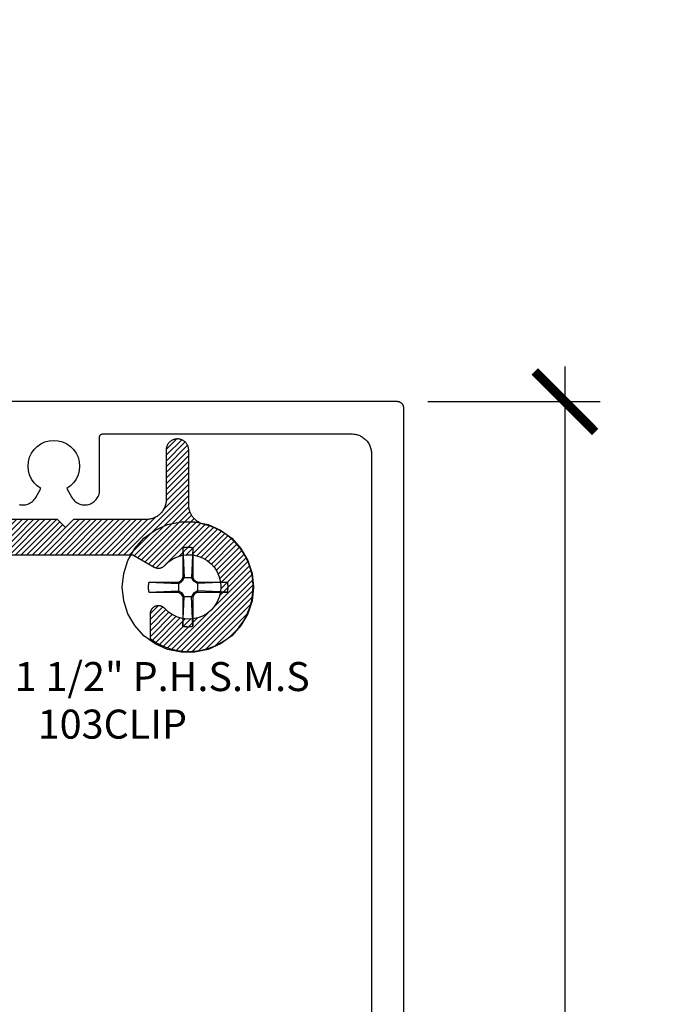
# Model space of a CAD drawing. Units: inches. Extents: x 0 to 108, y 0 to 43.
# Drawn here: x 18 to 20, y 7 to 10 of the extents above; entities that cross this region are included whole.
import ezdxf
from ezdxf import colors
from ezdxf.entities.mleader import LeaderData, LeaderLine
from ezdxf.math import Vec2, Vec3

# ---------------------------------------------------------------- set-up
doc = ezdxf.new("R2010")
doc.units = ezdxf.units.IN
doc.header["$LTSCALE"] = 0.5
doc.header["$MEASUREMENT"] = 0
for name, color, linetype in [('Arcadia-Dim', 4, 'Continuous'), ('Arcadia-Profile', 6, 'Continuous'), ('Arcadia-Shade', 8, 'Continuous'), ('Arcadia-Title', 1, 'Continuous')]:
    doc.layers.add(name, color=color, linetype=linetype)
doc.styles.get("Standard").update_dxf_attribs({"font": 'ARIALN.TTF'})
doc.dimstyles.new('Arcadia-2', dxfattribs={"dimscale": 2, "dimtxt": 0.0938, "dimasz": 0.0938, "dimexe": 0.0546, "dimexo": 0.0469, "dimgap": 0.0469, "dimtad": 0, "dimtih": 1, "dimdec": 4, "dimrnd": 0.0625, "dimzin": 3, "dimdsep": 46, "dimlunit": 4, "dimtxsty": 'Standard', "dimblk": 'ARCHTICK', "dimcen": 0.0469, "dimdle": 0.0546, "dimclrd": 256, "dimclre": 256, "dimclrt": 256, "dimadec": 0, "dimazin": 0, "dimtfac": 0.75, "dimtdec": 4, "dimtix": 1, "dimtmove": 2, "dimatfit": 3, "dimfxl": 1, "dimtolj": 1, "dimtzin": 3, "dimlwd": -3, "dimlwe": -3, "dimarcsym": 0})

# ---------------------------------------------------------------- blocks, each defined once
blk = doc.blocks.new('_ArchTick')
at = {"color": 0, "linetype": 'ByBlock', "lineweight": -3, "const_width": 0.15}
blk.add_lwpolyline([(-0.5, -0.5), (0.5, 0.5)], dxfattribs=at)
blk = doc.blocks.new('*D126')
at = {"layer": 'Arcadia-Dim', "lineweight": -3, "transparency": 16777216}
for p, q in [((19.9169, 8.6009), (19.9169, 6.5002)), ((19.4918, 8.4917), (20.0261, 8.4917)), ((19.9169, 3.8825), (19.9169, 5.9832)), ((19.4907, 3.9917), (20.0261, 3.9917))]:
    blk.add_line(p, q, dxfattribs=at)
at = {"layer": 'Defpoints', "color": 0, "lineweight": -3, "transparency": 16777216}
for p in [(19.398, 8.4917), (19.3969, 3.9917), (19.9169, 3.9917)]:
    blk.add_point(p, dxfattribs=at)
at = {"layer": 'Arcadia-Dim', "lineweight": -3, "transparency": 16777216, "xscale": 0.1876, "yscale": 0.1876, "zscale": 0.1876}
for p, rotation in [((19.9169, 8.4917), 90), ((19.9169, 3.9917), 270)]:
    blk.add_blockref('_ArchTick', p, dxfattribs=dict(at, rotation=rotation))
at = {"layer": 'Arcadia-Dim', "transparency": 16777216, "insert": (19.9169, 6.2417), "char_height": 0.1876, "attachment_point": 5}
blk.add_mtext('\\A1;4{\\H0.75x;\\S1/2;}"', dxfattribs=at)
blk = doc.blocks.new('#12 SCREW')
at = {"layer": 'Arcadia-Profile'}
for points in [[(0.2053, -0.0014, 0), (0.2009, 0.0409, 0), (0.1877, 0.0814, 0), (0.1664, 0.1182, 0), (0.138, 0.1499, 0), (0.1036, 0.1749, 0), (0.0647, 0.1922, 0), (0.0231, 0.201, 0), (-0.0195, 0.201, 0), (-0.0611, 0.1922, 0), (-0.0999, 0.1749, 0), (-0.1344, 0.1499, 0), (-0.1628, 0.1182, 0), (-0.1841, 0.0814, 0), (-0.1973, 0.0409, 0), (-0.2017, -0.0014, 0), (-0.1973, -0.0437, 0), (-0.1841, -0.0841, 0), (-0.1628, -0.121, 0), (-0.1344, -0.1526, 0), (-0.0999, -0.1776, 0), (-0.0611, -0.1949, 0), (-0.0195, -0.2038, 0), (0.0231, -0.2038, 0), (0.0647, -0.1949, 0), (0.1036, -0.1776, 0), (0.138, -0.1526, 0), (0.1664, -0.121, 0), (0.1877, -0.0841, 0), (0.2009, -0.0437, 0), (0.2053, -0.0014, 0)], [(-0.0137, 0.1197, 0), (-0.0127, 0.12, 0)], [(-0.0137, 0.1197, 0), (-0.0137, 0.0281, 0)], [(-0.0137, 0.1197, 0), (-0.0097, 0.0281, 0)], [(-0.0127, 0.12, 0), (-0.0117, 0.1202, 0)], [(-0.0117, 0.1202, 0), (-0.0106, 0.1204, 0)], [(-0.0106, 0.1204, 0), (-0.0096, 0.1206, 0)], [(-0.0096, 0.1206, 0), (-0.0086, 0.1208, 0)], [(-0.0086, 0.1208, 0), (-0.0076, 0.1209, 0)], [(-0.0076, 0.1209, 0), (-0.0065, 0.1211, 0)], [(-0.0065, 0.1211, 0), (-0.0055, 0.1212, 0)], [(-0.0055, 0.1212, 0), (-0.0044, 0.1213, 0)], [(-0.0044, 0.1213, 0), (-0.0034, 0.1214, 0)], [(-0.0034, 0.1214, 0), (-0.0024, 0.1215, 0)], [(-0.0024, 0.1215, 0), (-0.0013, 0.1215, 0)], [(-0.0013, 0.1215, 0), (-0.0003, 0.1216, 0)], [(-0.0003, 0.1216, 0), (0.0008, 0.1216, 0)], [(0.0008, 0.1216, 0), (0.0018, 0.1216, 0)], [(0.0018, 0.1216, 0), (0.0028, 0.1216, 0)], [(0.0028, 0.1216, 0), (0.0039, 0.1216, 0)], [(0.0039, 0.1216, 0), (0.0049, 0.1215, 0)], [(0.0049, 0.1215, 0), (0.006, 0.1215, 0)], [(0.006, 0.1215, 0), (0.007, 0.1214, 0)], [(0.007, 0.1214, 0), (0.0081, 0.1213, 0)], [(0.0081, 0.1213, 0), (0.0091, 0.1212, 0)], [(0.0091, 0.1212, 0), (0.0101, 0.1211, 0)], [(0.0101, 0.1211, 0), (0.0112, 0.1209, 0)], [(0.0112, 0.1209, 0), (0.0122, 0.1208, 0)], [(0.0122, 0.1208, 0), (0.0132, 0.1206, 0)], [(0.0132, 0.1206, 0), (0.0142, 0.1204, 0)], [(0.0173, 0.1197, 0), (0.0133, 0.0281, 0)], [(0.0142, 0.1204, 0), (0.0153, 0.1202, 0)], [(0.0153, 0.1202, 0), (0.0163, 0.12, 0)], [(0.0163, 0.12, 0), (0.0173, 0.1197, 0)], [(0.0173, 0.1197, 0), (0.0173, 0.0281, 0)], [(-0.1231, 0.0012, 0), (-0.123, 0.0018, 0)], [(-0.1231, 0.0007, 0), (-0.1231, 0.0012, 0)], [(-0.1231, 0.0002, 0), (-0.1231, 0.0007, 0)], [(-0.1231, -0.0003, 0), (-0.1231, 0.0002, 0)], [(-0.123, 0.0028, 0), (-0.1229, 0.0033, 0)], [(-0.123, 0.0023, 0), (-0.123, 0.0028, 0)], [(-0.123, 0.0018, 0), (-0.123, 0.0023, 0)], [(-0.1229, 0.0038, 0), (-0.1228, 0.0044, 0)], [(-0.1229, 0.0033, 0), (-0.1229, 0.0038, 0)], [(-0.1228, 0.0049, 0), (-0.1227, 0.0054, 0)], [(-0.1228, 0.0044, 0), (-0.1228, 0.0049, 0)], [(-0.1227, 0.0059, 0), (-0.1226, 0.0064, 0)], [(-0.1227, 0.0054, 0), (-0.1227, 0.0059, 0)], [(-0.1226, 0.0069, 0), (-0.1225, 0.0075, 0)], [(-0.1226, 0.0064, 0), (-0.1226, 0.0069, 0)], [(-0.1225, 0.0075, 0), (-0.1224, 0.008, 0)], [(-0.1224, 0.008, 0), (-0.1223, 0.0085, 0)], [(-0.1223, 0.009, 0), (-0.1222, 0.0095, 0)], [(-0.1223, 0.0085, 0), (-0.1223, 0.009, 0)], [(-0.1222, 0.0095, 0), (-0.1221, 0.01, 0)], [(-0.1221, 0.01, 0), (-0.122, 0.0106, 0)], [(-0.122, 0.0106, 0), (-0.1219, 0.0111, 0)], [(-0.1219, 0.0111, 0), (-0.1218, 0.0116, 0)], [(-0.1218, 0.0116, 0), (-0.1217, 0.0121, 0)], [(-0.1217, 0.0121, 0), (-0.1216, 0.0126, 0)], [(-0.1216, 0.0126, 0), (-0.1214, 0.0131, 0)], [(-0.1214, 0.0131, 0), (-0.1213, 0.0136, 0)], [(-0.1213, 0.0136, 0), (-0.1212, 0.0141, 0)], [(-0.0277, 0.0141, 0), (-0.1212, 0.0141, 0)], [(-0.1212, 0.0141, 0), (-0.0277, 0.0101, 0)], [(-0.0277, 0.0141, 0), (-0.0188, 0.0193, 0)], [(-0.0277, 0.0101, 0), (-0.0163, 0.0167, 0)], [(-0.0277, 0.0141, 0), (-0.0277, -0.0169, 0)], [(-0.0188, 0.0193, 0), (-0.0137, 0.0281, 0)], [(-0.0163, 0.0167, 0), (-0.0188, 0.0193, 0)], [(-0.0163, 0.0167, 0), (-0.0097, 0.0281, 0)], [(0.0173, 0.0281, 0), (-0.0137, 0.0281, 0)], [(0.0133, 0.0281, 0), (0.0199, 0.0167, 0)], [(0.0173, 0.0281, 0), (0.0224, 0.0193, 0)], [(0.0199, 0.0167, 0), (0.0224, 0.0193, 0)], [(0.0313, 0.0101, 0), (0.0199, 0.0167, 0)], [(0.0313, 0.0141, 0), (0.0224, 0.0193, 0)], [(0.1229, 0.0141, 0), (0.0313, 0.0141, 0)], [(0.1229, 0.0141, 0), (0.0313, 0.0101, 0)], [(0.0313, 0.0141, 0), (0.0313, -0.0169, 0)], [(0.1229, 0.0141, 0), (0.1231, 0.0131, 0)], [(0.1231, 0.0131, 0), (0.1234, 0.0121, 0)], [(0.1234, 0.0121, 0), (0.1236, 0.0111, 0)], [(0.1236, 0.0111, 0), (0.1238, 0.01, 0)], [(0.1238, 0.01, 0), (0.124, 0.009, 0)], [(0.124, 0.009, 0), (0.1241, 0.008, 0)], [(0.1241, 0.008, 0), (0.1243, 0.0069, 0)], [(0.1243, 0.0069, 0), (0.1244, 0.0059, 0)], [(0.1244, 0.0059, 0), (0.1245, 0.0049, 0)], [(0.1245, 0.0049, 0), (0.1246, 0.0038, 0)], [(0.1246, 0.0038, 0), (0.1247, 0.0028, 0)], [(0.1247, 0.0028, 0), (0.1247, 0.0018, 0)], [(0.1247, 0.0018, 0), (0.1248, 0.0007, 0)], [(0.1248, 0.0007, 0), (0.1248, -0.0003, 0)], [(-0.1231, -0.0009, 0), (-0.1231, -0.0003, 0)], [(-0.1231, -0.0014, 0), (-0.1231, -0.0009, 0)], [(-0.1231, -0.0019, 0), (-0.1231, -0.0014, 0)], [(-0.1231, -0.0024, 0), (-0.1231, -0.0019, 0)], [(-0.1231, -0.0029, 0), (-0.1231, -0.0024, 0)], [(-0.1231, -0.0035, 0), (-0.1231, -0.0029, 0)], [(-0.1231, -0.004, 0), (-0.1231, -0.0035, 0)], [(-0.123, -0.0045, 0), (-0.1231, -0.004, 0)], [(-0.123, -0.005, 0), (-0.123, -0.0045, 0)], [(-0.123, -0.0055, 0), (-0.123, -0.005, 0)], [(-0.1229, -0.0061, 0), (-0.123, -0.0055, 0)], [(-0.1229, -0.0066, 0), (-0.1229, -0.0061, 0)], [(-0.1228, -0.0071, 0), (-0.1229, -0.0066, 0)], [(-0.1228, -0.0076, 0), (-0.1228, -0.0071, 0)], [(-0.1227, -0.0081, 0), (-0.1228, -0.0076, 0)], [(-0.1227, -0.0087, 0), (-0.1227, -0.0081, 0)], [(-0.1226, -0.0092, 0), (-0.1227, -0.0087, 0)], [(-0.1226, -0.0097, 0), (-0.1226, -0.0092, 0)], [(-0.1225, -0.0102, 0), (-0.1226, -0.0097, 0)], [(-0.1224, -0.0107, 0), (-0.1225, -0.0102, 0)], [(-0.1223, -0.0113, 0), (-0.1224, -0.0107, 0)], [(-0.1223, -0.0118, 0), (-0.1223, -0.0113, 0)], [(-0.1222, -0.0123, 0), (-0.1223, -0.0118, 0)], [(-0.1221, -0.0128, 0), (-0.1222, -0.0123, 0)], [(-0.122, -0.0133, 0), (-0.1221, -0.0128, 0)], [(-0.1219, -0.0138, 0), (-0.122, -0.0133, 0)], [(-0.1218, -0.0143, 0), (-0.1219, -0.0138, 0)], [(-0.1217, -0.0148, 0), (-0.1218, -0.0143, 0)], [(-0.1216, -0.0154, 0), (-0.1217, -0.0148, 0)], [(-0.1214, -0.0159, 0), (-0.1216, -0.0154, 0)], [(-0.1213, -0.0164, 0), (-0.1214, -0.0159, 0)], [(-0.1212, -0.0169, 0), (-0.1213, -0.0164, 0)], [(-0.1212, -0.0169, 0), (-0.0277, -0.0129, 0)], [(-0.0277, -0.0169, 0), (-0.1212, -0.0169, 0)], [(-0.0277, -0.0129, 0), (-0.0163, -0.0195, 0)], [(-0.0277, -0.0169, 0), (-0.0188, -0.022, 0)], [(-0.0163, -0.0195, 0), (-0.0188, -0.022, 0)], [(-0.0188, -0.022, 0), (-0.0137, -0.0309, 0)], [(-0.0163, -0.0195, 0), (-0.0097, -0.0309, 0)], [(0.0133, -0.0309, 0), (0.0199, -0.0195, 0)], [(0.0173, -0.0309, 0), (0.0224, -0.022, 0)], [(0.0313, -0.0129, 0), (0.0199, -0.0195, 0)], [(0.0199, -0.0195, 0), (0.0224, -0.022, 0)], [(0.0313, -0.0169, 0), (0.0224, -0.022, 0)], [(0.1229, -0.0169, 0), (0.0313, -0.0129, 0)], [(0.1229, -0.0169, 0), (0.0313, -0.0169, 0)], [(0.1231, -0.0159, 0), (0.1229, -0.0169, 0)], [(0.1234, -0.0148, 0), (0.1231, -0.0159, 0)], [(0.1236, -0.0138, 0), (0.1234, -0.0148, 0)], [(0.1238, -0.0128, 0), (0.1236, -0.0138, 0)], [(0.124, -0.0118, 0), (0.1238, -0.0128, 0)], [(0.1241, -0.0107, 0), (0.124, -0.0118, 0)], [(0.1243, -0.0097, 0), (0.1241, -0.0107, 0)], [(0.1244, -0.0087, 0), (0.1243, -0.0097, 0)], [(0.1245, -0.0076, 0), (0.1244, -0.0087, 0)], [(0.1246, -0.0066, 0), (0.1245, -0.0076, 0)], [(0.1247, -0.0055, 0), (0.1246, -0.0066, 0)], [(0.1248, -0.0035, 0), (0.1247, -0.0045, 0)], [(0.1247, -0.0045, 0), (0.1247, -0.0055, 0)], [(0.1248, -0.0003, 0), (0.1248, -0.0014, 0)], [(0.1248, -0.0014, 0), (0.1248, -0.0024, 0)], [(0.1248, -0.0024, 0), (0.1248, -0.0035, 0)], [(-0.0137, -0.0309, 0), (-0.0137, -0.1225, 0)], [(-0.0137, -0.1225, 0), (-0.0097, -0.0309, 0)], [(0.0173, -0.0309, 0), (-0.0137, -0.0309, 0)], [(0.0173, -0.1225, 0), (0.0133, -0.0309, 0)], [(0.0173, -0.0309, 0), (0.0173, -0.1225, 0)], [(-0.0127, -0.1227, 0), (-0.0137, -0.1225, 0)], [(-0.0117, -0.1229, 0), (-0.0127, -0.1227, 0)], [(-0.0106, -0.1232, 0), (-0.0117, -0.1229, 0)], [(-0.0096, -0.1233, 0), (-0.0106, -0.1232, 0)], [(-0.0086, -0.1235, 0), (-0.0096, -0.1233, 0)], [(-0.0076, -0.1237, 0), (-0.0086, -0.1235, 0)], [(-0.0065, -0.1238, 0), (-0.0076, -0.1237, 0)], [(-0.0055, -0.124, 0), (-0.0065, -0.1238, 0)], [(-0.0044, -0.1241, 0), (-0.0055, -0.124, 0)], [(-0.0034, -0.1242, 0), (-0.0044, -0.1241, 0)], [(-0.0024, -0.1242, 0), (-0.0034, -0.1242, 0)], [(-0.0013, -0.1243, 0), (-0.0024, -0.1242, 0)], [(-0.0003, -0.1243, 0), (-0.0013, -0.1243, 0)], [(0.0008, -0.1244, 0), (-0.0003, -0.1243, 0)], [(0.0018, -0.1244, 0), (0.0008, -0.1244, 0)], [(0.0028, -0.1244, 0), (0.0018, -0.1244, 0)], [(0.0039, -0.1243, 0), (0.0028, -0.1244, 0)], [(0.0049, -0.1243, 0), (0.0039, -0.1243, 0)], [(0.006, -0.1242, 0), (0.0049, -0.1243, 0)], [(0.007, -0.1242, 0), (0.006, -0.1242, 0)], [(0.0081, -0.1241, 0), (0.007, -0.1242, 0)], [(0.0091, -0.124, 0), (0.0081, -0.1241, 0)], [(0.0101, -0.1238, 0), (0.0091, -0.124, 0)], [(0.0112, -0.1237, 0), (0.0101, -0.1238, 0)], [(0.0122, -0.1235, 0), (0.0112, -0.1237, 0)], [(0.0132, -0.1233, 0), (0.0122, -0.1235, 0)], [(0.0142, -0.1232, 0), (0.0132, -0.1233, 0)], [(0.0153, -0.1229, 0), (0.0142, -0.1232, 0)], [(0.0163, -0.1227, 0), (0.0153, -0.1229, 0)], [(0.0173, -0.1225, 0), (0.0163, -0.1227, 0)]]:
    blk.add_polyline3d(points, dxfattribs=at)
blk = doc.blocks.new('*U154')
at = {"layer": 'Arcadia-Shade', "lineweight": -3}
h = blk.add_hatch(dxfattribs=at)
h.set_pattern_fill('ANSI31', color=256, scale=0.1, style=0)
h.set_pattern_definition([(45, (1.125884, -0.584), (-0.008838835, 0.008838835), [])])
h.paths.add_polyline_path([(-0.3125, 0.087), (-0.3125, 0.2405), (-0.3125, 0.2423), (-0.3127, 0.2441), (-0.3129, 0.2459), (-0.3133, 0.2477), (-0.3137, 0.2494), (-0.3142, 0.2512), (-0.3148, 0.2529), (-0.3155, 0.2545), (-0.3163, 0.2562), (-0.3171, 0.2577), (-0.3181, 0.2593), (-0.3191, 0.2608), (-0.3202, 0.2622), (-0.3214, 0.2636), (-0.3226, 0.2649), (-0.3239, 0.2661), (-0.3253, 0.2673), (-0.3267, 0.2684), (-0.3282, 0.2694), (-0.3298, 0.2704), (-0.3313, 0.2712), (-0.333, 0.272), (-0.3346, 0.2727), (-0.3363, 0.2733), (-0.3381, 0.2738), (-0.3398, 0.2742), (-0.3416, 0.2746), (-0.3434, 0.2748), (-0.3452, 0.275), (-0.347, 0.275), (-0.348, 0.275), (-0.3498, 0.275), (-0.3516, 0.2748), (-0.3534, 0.2746), (-0.3552, 0.2742), (-0.3569, 0.2738), (-0.3587, 0.2733), (-0.3604, 0.2727), (-0.362, 0.272), (-0.3637, 0.2712), (-0.3653, 0.2704), (-0.3668, 0.2694), (-0.3683, 0.2684), (-0.3697, 0.2673), (-0.3711, 0.2661), (-0.3724, 0.2649), (-0.3736, 0.2636), (-0.3748, 0.2622), (-0.3759, 0.2608), (-0.3769, 0.2593), (-0.3779, 0.2577), (-0.3787, 0.2562), (-0.3795, 0.2545), (-0.3802, 0.2529), (-0.3808, 0.2512), (-0.3813, 0.2494), (-0.3817, 0.2477), (-0.3821, 0.2459), (-0.3823, 0.2441), (-0.3825, 0.2423), (-0.3825, 0.2405), (-0.3825, 0.087), (-0.3826, 0.0838), (-0.3828, 0.0805), (-0.3833, 0.0773), (-0.3839, 0.0741), (-0.3846, 0.071), (-0.3855, 0.0678), (-0.3866, 0.0648), (-0.3879, 0.0618), (-0.3893, 0.0589), (-0.3908, 0.056), (-0.3925, 0.0532), (-0.3943, 0.0506), (-0.3963, 0.048), (-0.3984, 0.0455), (-0.4007, 0.0432), (-0.403, 0.0409), (-0.4055, 0.0388), (-0.4081, 0.0368), (-0.4107, 0.035), (-0.4135, 0.0333), (-0.4164, 0.0318), (-0.4193, 0.0304), (-0.4223, 0.0291), (-0.4253, 0.028), (-0.4285, 0.0271), (-0.4316, 0.0264), (-0.4348, 0.0258), (-0.438, 0.0253), (-0.4413, 0.0251), (-0.4445, 0.025), (-0.5945, 0.025), (-0.5977, 0.0249), (-0.601, 0.0247), (-0.6042, 0.0242), (-0.6074, 0.0236), (-0.6105, 0.0229), (-0.6137, 0.022), (-0.6167, 0.0209), (-0.6197, 0.0196), (-0.6226, 0.0182), (-0.6255, 0.0167), (-0.6283, 0.015), (-0.6309, 0.0132), (-0.6335, 0.0112), (-0.636, 0.0091), (-0.6383, 0.0068), (-0.6406, 0.0045), (-0.6427, 0.002), (-0.6447, -0.0006), (-0.6465, -0.0032), (-0.6482, -0.006), (-0.6497, -0.0089), (-0.6511, -0.0118), (-0.6524, -0.0148), (-0.6535, -0.0178), (-0.6544, -0.021), (-0.6551, -0.0241), (-0.6557, -0.0273), (-0.6562, -0.0305), (-0.6564, -0.0338), (-0.6565, -0.037), (-0.6565, -0.413), (-0.6566, -0.4162), (-0.6568, -0.4195), (-0.6573, -0.4227), (-0.6579, -0.4259), (-0.6586, -0.429), (-0.6595, -0.4322), (-0.6606, -0.4352), (-0.6619, -0.4382), (-0.6633, -0.4411), (-0.6648, -0.444), (-0.6665, -0.4468), (-0.6683, -0.4494), (-0.6703, -0.452), (-0.6724, -0.4545), (-0.6747, -0.4568), (-0.677, -0.4591), (-0.6795, -0.4612), (-0.6821, -0.4632), (-0.6847, -0.465), (-0.6875, -0.4667), (-0.6904, -0.4682), (-0.6933, -0.4696), (-0.6963, -0.4709), (-0.6993, -0.472), (-0.7025, -0.4729), (-0.7056, -0.4736), (-0.7088, -0.4742), (-0.712, -0.4747), (-0.7153, -0.4749), (-0.7185, -0.475), (-1.6795, -0.475), (-1.6827, -0.4751), (-1.686, -0.4753), (-1.6892, -0.4758), (-1.6924, -0.4764), (-1.6955, -0.4771), (-1.6987, -0.478), (-1.7017, -0.4791), (-1.7047, -0.4804), (-1.7076, -0.4818), (-1.7105, -0.4833), (-1.7133, -0.485), (-1.7159, -0.4868), (-1.7185, -0.4888), (-1.721, -0.4909), (-1.7233, -0.4932), (-1.7256, -0.4955), (-1.7277, -0.498), (-1.7297, -0.5006), (-1.7315, -0.5032), (-1.7332, -0.506), (-1.7347, -0.5089), (-1.7361, -0.5118), (-1.7374, -0.5148), (-1.7385, -0.5178), (-1.7394, -0.521), (-1.7401, -0.5241), (-1.7407, -0.5273), (-1.7412, -0.5305), (-1.7414, -0.5338), (-1.7415, -0.537), (-1.7415, -0.909), (-1.7416, -0.9122), (-1.7418, -0.9155), (-1.7423, -0.9187), (-1.7429, -0.9219), (-1.7436, -0.925), (-1.7445, -0.9282), (-1.7456, -0.9312), (-1.7469, -0.9342), (-1.7483, -0.9371), (-1.7498, -0.94), (-1.7515, -0.9428), (-1.7533, -0.9454), (-1.7553, -0.948), (-1.7574, -0.9505), (-1.7597, -0.9528), (-1.762, -0.9551), (-1.7645, -0.9572), (-1.7671, -0.9592), (-1.7697, -0.961), (-1.7725, -0.9627), (-1.7754, -0.9642), (-1.7783, -0.9656), (-1.7813, -0.9669), (-1.7843, -0.968), (-1.7875, -0.9689), (-1.7906, -0.9696), (-1.7938, -0.9702), (-1.797, -0.9707), (-1.8003, -0.9709), (-1.8035, -0.971), (-2.1135, -0.971), (-2.1153, -0.971), (-2.117, -0.9709), (-2.1188, -0.9708), (-2.1206, -0.9706), (-2.1224, -0.9704), (-2.1241, -0.9701), (-2.1259, -0.9698), (-2.1276, -0.9694), (-2.1293, -0.9689), (-2.131, -0.9685), (-2.1327, -0.9679), (-2.1344, -0.9674), (-2.1361, -0.9667), (-2.1377, -0.9661), (-2.1393, -0.9654), (-2.1409, -0.9646), (-2.1425, -0.9638), (-2.1441, -0.9629), (-2.1456, -0.962), (-2.1471, -0.9611), (-2.1486, -0.9601), (-2.15, -0.9591), (-2.1515, -0.958), (-2.1529, -0.9569), (-2.1542, -0.9558), (-2.1555, -0.9546), (-2.1568, -0.9533), (-2.1581, -0.9521), (-2.1593, -0.9508), (-2.1605, -0.9495), (-2.1709, -0.9383), (-2.1821, -0.928), (-2.194, -0.9185), (-2.2067, -0.91), (-2.22, -0.9024), (-2.2338, -0.8959), (-2.248, -0.8905), (-2.2626, -0.8862), (-2.2775, -0.883), (-2.2927, -0.8809), (-2.3079, -0.88), (-2.3231, -0.8803), (-2.3383, -0.8817), (-2.3534, -0.8843), (-2.3682, -0.888), (-2.3826, -0.8929), (-2.3967, -0.8988), (-2.4102, -0.9058), (-2.4232, -0.9138), (-2.4356, -0.9227), (-2.4472, -0.9326), (-2.458, -0.9434), (-2.468, -0.9549), (-2.4771, -0.9671), (-2.4852, -0.98), (-2.4923, -0.9935), (-2.4984, -1.0075), (-2.5034, -1.022), (-2.5073, -1.0367), (-2.51, -1.0517), (-2.4565, -1.1052), (-2.4558, -1.1059), (-2.4551, -1.1065), (-2.4544, -1.1071), (-2.4537, -1.1076), (-2.453, -1.1082), (-2.4522, -1.1087), (-2.4515, -1.1091), (-2.4507, -1.1096), (-2.4499, -1.11), (-2.4491, -1.1104), (-2.4482, -1.1108), (-2.4474, -1.1111), (-2.4465, -1.1114), (-2.4457, -1.1117), (-2.4448, -1.112), (-2.4439, -1.1122), (-2.443, -1.1124), (-2.4421, -1.1125), (-2.4412, -1.1127), (-2.4403, -1.1128), (-2.4394, -1.1128), (-2.4385, -1.1129), (-2.4376, -1.1129), (-2.4367, -1.1128), (-2.4358, -1.1128), (-2.4349, -1.1127), (-2.434, -1.1125), (-2.4331, -1.1124), (-2.4322, -1.1122), (-2.4313, -1.112), (-2.4311, -1.1119), (-2.43, -1.1116), (-2.4288, -1.1112), (-2.4277, -1.1108), (-2.4267, -1.1103), (-2.4256, -1.1097), (-2.4246, -1.1092), (-2.4236, -1.1085), (-2.4226, -1.1079), (-2.4217, -1.1072), (-2.4207, -1.1064), (-2.4199, -1.1056), (-2.419, -1.1048), (-2.4182, -1.1039), (-2.4175, -1.103), (-2.4168, -1.1021), (-2.4161, -1.1011), (-2.4155, -1.1001), (-2.4149, -1.0991), (-2.4144, -1.098), (-2.4139, -1.0969), (-2.4134, -1.0958), (-2.4131, -1.0947), (-2.4127, -1.0936), (-2.4124, -1.0924), (-2.4122, -1.0913), (-2.412, -1.0901), (-2.4119, -1.0889), (-2.4118, -1.0878), (-2.4118, -1.0866), (-2.4119, -1.0854), (-2.4114, -1.0693), (-2.4084, -1.0536), (-2.403, -1.0385), (-2.3952, -1.0245), (-2.3852, -1.0119), (-2.3734, -1.001), (-2.3599, -0.9922), (-2.3453, -0.9857), (-2.3298, -0.9816), (-2.3138, -0.98), (-2.2978, -0.981), (-2.2821, -0.9846), (-2.2672, -0.9906), (-2.2535, -0.9989), (-2.2413, -1.0093), (-2.2309, -1.0215), (-2.2226, -1.0352), (-2.2166, -1.0501), (-2.213, -1.0658), (-2.212, -1.0818), (-2.2136, -1.0978), (-2.2177, -1.1133), (-2.2242, -1.1279), (-2.233, -1.1414), (-2.2439, -1.1532), (-2.2565, -1.1632), (-2.2705, -1.171), (-2.2856, -1.1764), (-2.3013, -1.1794), (-2.3174, -1.1799), (-2.3186, -1.1798), (-2.3198, -1.1798), (-2.3209, -1.1799), (-2.3221, -1.18), (-2.3233, -1.1802), (-2.3244, -1.1804), (-2.3256, -1.1807), (-2.3267, -1.1811), (-2.3278, -1.1814), (-2.3289, -1.1819), (-2.33, -1.1824), (-2.3311, -1.1829), (-2.3321, -1.1835), (-2.3331, -1.1841), (-2.3341, -1.1848), (-2.335, -1.1855), (-2.3359, -1.1862), (-2.3368, -1.187), (-2.3376, -1.1879), (-2.3384, -1.1887), (-2.3392, -1.1897), (-2.3399, -1.1906), (-2.3405, -1.1916), (-2.3412, -1.1926), (-2.3417, -1.1936), (-2.3423, -1.1947), (-2.3428, -1.1957), (-2.3432, -1.1968), (-2.3436, -1.198), (-2.3439, -1.1991), (-2.344, -1.1993), (-2.3442, -1.2002), (-2.3444, -1.2011), (-2.3445, -1.202), (-2.3447, -1.2029), (-2.3448, -1.2038), (-2.3448, -1.2047), (-2.3449, -1.2056), (-2.3449, -1.2065), (-2.3448, -1.2074), (-2.3448, -1.2083), (-2.3447, -1.2092), (-2.3445, -1.2101), (-2.3444, -1.211), (-2.3442, -1.2119), (-2.344, -1.2128), (-2.3437, -1.2137), (-2.3434, -1.2145), (-2.3431, -1.2154), (-2.3428, -1.2162), (-2.3424, -1.2171), (-2.342, -1.2179), (-2.3416, -1.2187), (-2.3411, -1.2195), (-2.3407, -1.2202), (-2.3402, -1.221), (-2.3396, -1.2217), (-2.3391, -1.2224), (-2.3385, -1.2231), (-2.3379, -1.2238), (-2.3372, -1.2245), (-2.2837, -1.278), (-2.2759, -1.2767), (-2.2681, -1.2751), (-2.2604, -1.2732), (-2.2528, -1.271), (-2.2453, -1.2685), (-2.2378, -1.2657), (-2.2305, -1.2627), (-2.2233, -1.2593), (-2.2163, -1.2556), (-2.2094, -1.2517), (-2.2027, -1.2475), (-2.1961, -1.243), (-2.1898, -1.2383), (-2.1836, -1.2333), (-2.1776, -1.2281), (-2.1718, -1.2227), (-2.1663, -1.217), (-2.161, -1.2111), (-2.1559, -1.205), (-2.1511, -1.1987), (-2.1465, -1.1923), (-2.1422, -1.1856), (-2.1381, -1.1788), (-2.1343, -1.1718), (-2.1308, -1.1647), (-2.1276, -1.1574), (-2.1247, -1.1501), (-2.122, -1.1426), (-2.1197, -1.135), (-2.1177, -1.1273), (-2.117, -1.1247), (-2.1161, -1.122), (-2.1152, -1.1195), (-2.1141, -1.1169), (-2.113, -1.1144), (-2.1117, -1.112), (-2.1103, -1.1096), (-2.1088, -1.1073), (-2.1072, -1.105), (-2.1055, -1.1029), (-2.1038, -1.1008), (-2.1019, -1.0988), (-2.0999, -1.0968), (-2.0979, -1.095), (-2.0957, -1.0932), (-2.0935, -1.0916), (-2.0913, -1.09), (-2.0889, -1.0886), (-2.0865, -1.0872), (-2.0841, -1.086), (-2.0816, -1.0849), (-2.079, -1.0839), (-2.0764, -1.083), (-2.0738, -1.0822), (-2.0711, -1.0815), (-2.0684, -1.081), (-2.0657, -1.0805), (-2.0629, -1.0802), (-2.0602, -1.0801), (-2.0574, -1.08), (-1.6945, -1.08), (-1.6913, -1.0799), (-1.688, -1.0797), (-1.6848, -1.0792), (-1.6816, -1.0786), (-1.6785, -1.0779), (-1.6753, -1.077), (-1.6723, -1.0759), (-1.6693, -1.0746), (-1.6664, -1.0732), (-1.6635, -1.0717), (-1.6607, -1.07), (-1.6581, -1.0682), (-1.6555, -1.0662), (-1.653, -1.0641), (-1.6507, -1.0618), (-1.6484, -1.0595), (-1.6463, -1.057), (-1.6443, -1.0544), (-1.6425, -1.0518), (-1.6408, -1.049), (-1.6393, -1.0461), (-1.6379, -1.0432), (-1.6366, -1.0402), (-1.6355, -1.0372), (-1.6346, -1.034), (-1.6339, -1.0309), (-1.6333, -1.0277), (-1.6328, -1.0245), (-1.6326, -1.0212), (-1.6325, -1.018), (-1.6325, -0.646), (-1.6324, -0.6428), (-1.6322, -0.6395), (-1.6317, -0.6363), (-1.6311, -0.6331), (-1.6304, -0.63), (-1.6295, -0.6268), (-1.6284, -0.6238), (-1.6271, -0.6208), (-1.6257, -0.6179), (-1.6242, -0.615), (-1.6225, -0.6122), (-1.6207, -0.6096), (-1.6187, -0.607), (-1.6166, -0.6045), (-1.6143, -0.6022), (-1.612, -0.5999), (-1.6095, -0.5978), (-1.6069, -0.5958), (-1.6043, -0.594), (-1.6015, -0.5923), (-1.5986, -0.5908), (-1.5957, -0.5894), (-1.5927, -0.5881), (-1.5897, -0.587), (-1.5865, -0.5861), (-1.5834, -0.5854), (-1.5802, -0.5848), (-1.577, -0.5843), (-1.5737, -0.5841), (-1.5705, -0.584), (-0.6095, -0.584), (-0.6063, -0.5839), (-0.603, -0.5837), (-0.5998, -0.5832), (-0.5966, -0.5826), (-0.5935, -0.5819), (-0.5903, -0.581), (-0.5873, -0.5799), (-0.5843, -0.5786), (-0.5814, -0.5772), (-0.5785, -0.5757), (-0.5757, -0.574), (-0.5731, -0.5722), (-0.5705, -0.5702), (-0.568, -0.5681), (-0.5657, -0.5658), (-0.5634, -0.5635), (-0.5613, -0.561), (-0.5593, -0.5584), (-0.5575, -0.5558), (-0.5558, -0.553), (-0.5543, -0.5501), (-0.5529, -0.5472), (-0.5516, -0.5442), (-0.5505, -0.5412), (-0.5496, -0.538), (-0.5489, -0.5349), (-0.5483, -0.5317), (-0.5478, -0.5285), (-0.5476, -0.5252), (-0.5475, -0.522), (-0.5475, -0.3572), (-0.5407, -0.361), (-0.5337, -0.3645), (-0.5267, -0.3677), (-0.5194, -0.3706), (-0.5121, -0.3733), (-0.5047, -0.3756), (-0.4972, -0.3777), (-0.4897, -0.3795), (-0.482, -0.381), (-0.4743, -0.3822), (-0.4666, -0.3831), (-0.4588, -0.3837), (-0.4511, -0.384), (-0.4433, -0.384), (-0.4355, -0.3836), (-0.4278, -0.383), (-0.42, -0.3821), (-0.4124, -0.3809), (-0.4047, -0.3794), (-0.3972, -0.3776), (-0.3897, -0.3755), (-0.3823, -0.3731), (-0.375, -0.3704), (-0.3678, -0.3674), (-0.3607, -0.3642), (-0.3537, -0.3607), (-0.3469, -0.3569), (-0.3403, -0.3528), (-0.3338, -0.3485), (-0.3275, -0.344), (-0.3275, -0.2684), (-0.3276, -0.2663), (-0.3278, -0.2642), (-0.3283, -0.2622), (-0.3288, -0.2601), (-0.3296, -0.2582), (-0.3305, -0.2563), (-0.3315, -0.2544), (-0.3327, -0.2527), (-0.334, -0.2511), (-0.3355, -0.2496), (-0.3371, -0.2482), (-0.3387, -0.2469), (-0.3405, -0.2458), (-0.3424, -0.2448), (-0.3443, -0.244), (-0.3463, -0.2433), (-0.3483, -0.2428), (-0.3504, -0.2424), (-0.3525, -0.2422), (-0.3546, -0.2422), (-0.3567, -0.2424), (-0.3588, -0.2427), (-0.3608, -0.2432), (-0.3628, -0.2439), (-0.3648, -0.2447), (-0.3666, -0.2456), (-0.3684, -0.2467), (-0.3701, -0.248), (-0.3717, -0.2494), (-0.3732, -0.2509), (-0.3848, -0.2619), (-0.3981, -0.2709), (-0.4126, -0.2777), (-0.4281, -0.2821), (-0.444, -0.2839), (-0.46, -0.2832), (-0.4757, -0.2799), (-0.4907, -0.2742), (-0.5046, -0.2661), (-0.517, -0.2559), (-0.5276, -0.2439), (-0.5361, -0.2303), (-0.5424, -0.2155), (-0.5462, -0.1999), (-0.5475, -0.1839), (-0.5462, -0.1679), (-0.5424, -0.1524), (-0.5361, -0.1376), (-0.5275, -0.124), (-0.5169, -0.112), (-0.5045, -0.1018), (-0.4906, -0.0938), (-0.4756, -0.088), (-0.4599, -0.0848), (-0.4439, -0.0841), (-0.4279, -0.0859), (-0.4125, -0.0903), (-0.398, -0.0971), (-0.3847, -0.1062), (-0.3731, -0.1172), (-0.3723, -0.1181), (-0.3714, -0.1189), (-0.3705, -0.1197), (-0.3696, -0.1204), (-0.3687, -0.1211), (-0.3677, -0.1218), (-0.3667, -0.1224), (-0.3656, -0.123), (-0.3646, -0.1235), (-0.3635, -0.1239), (-0.3624, -0.1244), (-0.3613, -0.1247), (-0.3601, -0.125), (-0.359, -0.1253), (-0.3578, -0.1255), (-0.3566, -0.1257), (-0.3555, -0.1258), (-0.3543, -0.1258), (-0.3531, -0.1258), (-0.3519, -0.1258), (-0.3508, -0.1257), (-0.3496, -0.1255), (-0.3484, -0.1253), (-0.3473, -0.125), (-0.3461, -0.1247), (-0.345, -0.1243), (-0.3439, -0.1239), (-0.3428, -0.1234), (-0.3418, -0.1229), (-0.3407, -0.1224), (-0.2743, -0.084), (0.2093, -0.084), (0.2757, -0.1224), (0.2768, -0.1229), (0.2778, -0.1234), (0.2789, -0.1239), (0.28, -0.1243), (0.2811, -0.1247), (0.2823, -0.125), (0.2834, -0.1253), (0.2846, -0.1255), (0.2858, -0.1257), (0.2869, -0.1258), (0.2881, -0.1258), (0.2893, -0.1258), (0.2905, -0.1258), (0.2916, -0.1257), (0.2928, -0.1255), (0.294, -0.1253), (0.2951, -0.125), (0.2963, -0.1247), (0.2974, -0.1244), (0.2985, -0.1239), (0.2996, -0.1235), (0.3006, -0.123), (0.3017, -0.1224), (0.3027, -0.1218), (0.3037, -0.1211), (0.3046, -0.1204), (0.3055, -0.1197), (0.3064, -0.1189), (0.3073, -0.1181), (0.3081, -0.1172), (0.3197, -0.1062), (0.333, -0.0971), (0.3475, -0.0903), (0.363, -0.0859), (0.3789, -0.0841), (0.3949, -0.0848), (0.4107, -0.088), (0.4256, -0.0938), (0.4395, -0.1018), (0.4519, -0.112), (0.4625, -0.1241), (0.4711, -0.1376), (0.4774, -0.1524), (0.4812, -0.168), (0.4825, -0.184), (0.4812, -0.2), (0.4774, -0.2156), (0.4711, -0.2304), (0.4625, -0.2439), (0.4519, -0.256), (0.4395, -0.2662), (0.4256, -0.2742), (0.4107, -0.28), (0.3949, -0.2832), (0.3789, -0.2839), (0.363, -0.2821), (0.3475, -0.2777), (0.333, -0.2709), (0.3197, -0.2618), (0.3081, -0.2508), (0.3073, -0.2499), (0.3064, -0.2491), (0.3055, -0.2483), (0.3046, -0.2476), (0.3037, -0.2469), (0.3027, -0.2462), (0.3017, -0.2456), (0.3006, -0.245), (0.2996, -0.2445), (0.2985, -0.2441), (0.2974, -0.2436), (0.2963, -0.2433), (0.2951, -0.243), (0.294, -0.2427), (0.2928, -0.2425), (0.2916, -0.2423), (0.2905, -0.2422), (0.2893, -0.2422), (0.2881, -0.2422), (0.2869, -0.2422), (0.2858, -0.2423), (0.2846, -0.2425), (0.2834, -0.2427), (0.2823, -0.243), (0.2811, -0.2433), (0.28, -0.2437), (0.2789, -0.2441), (0.2778, -0.2446), (0.2768, -0.2451), (0.2757, -0.2456), (0.2755, -0.2458), (0.2747, -0.2462), (0.274, -0.2467), (0.2732, -0.2473), (0.2725, -0.2478), (0.2718, -0.2484), (0.2711, -0.249), (0.2704, -0.2496), (0.2698, -0.2502), (0.2692, -0.2509), (0.2686, -0.2516), (0.268, -0.2523), (0.2675, -0.253), (0.2669, -0.2538), (0.2665, -0.2545), (0.266, -0.2553), (0.2655, -0.2561), (0.2651, -0.2569), (0.2647, -0.2577), (0.2644, -0.2586), (0.2641, -0.2594), (0.2638, -0.2603), (0.2635, -0.2611), (0.2633, -0.262), (0.2631, -0.2629), (0.2629, -0.2638), (0.2628, -0.2647), (0.2626, -0.2656), (0.2626, -0.2665), (0.2625, -0.2674), (0.2625, -0.2683), (0.2625, -0.344), (0.2822, -0.357), (0.3033, -0.3677), (0.3255, -0.3757), (0.3485, -0.3811), (0.372, -0.3837), (0.3956, -0.3836), (0.4191, -0.3806), (0.442, -0.3749), (0.4641, -0.3666), (0.4851, -0.3557), (0.5046, -0.3424), (0.5224, -0.3269), (0.5383, -0.3094), (0.552, -0.2901), (0.5633, -0.2694), (0.5722, -0.2475), (0.5783, -0.2247), (0.5818, -0.2013), (0.5824, -0.1777), (0.5803, -0.1541), (0.5754, -0.131), (0.5678, -0.1087), (0.5576, -0.0873), (0.545, -0.0674), (0.5301, -0.049), (0.5131, -0.0326), (0.4944, -0.0182), (0.474, -0.0062), (0.4524, 0.0034), (0.4298, 0.0103), (0.4272, 0.011), (0.4245, 0.0119), (0.422, 0.0128), (0.4194, 0.0139), (0.4169, 0.015), (0.4145, 0.0163), (0.4121, 0.0177), (0.4098, 0.0192), (0.4075, 0.0208), (0.4054, 0.0225), (0.4033, 0.0242), (0.4013, 0.0261), (0.3993, 0.0281), (0.3975, 0.0301), (0.3957, 0.0323), (0.3941, 0.0345), (0.3925, 0.0367), (0.3911, 0.0391), (0.3897, 0.0415), (0.3885, 0.0439), (0.3874, 0.0464), (0.3864, 0.049), (0.3855, 0.0516), (0.3847, 0.0542), (0.384, 0.0569), (0.3835, 0.0596), (0.383, 0.0623), (0.3827, 0.0651), (0.3826, 0.0678), (0.3825, 0.0706), (0.3825, 0.2405), (0.3825, 0.2423), (0.3823, 0.2441), (0.3821, 0.2459), (0.3817, 0.2477), (0.3813, 0.2494), (0.3808, 0.2512), (0.3802, 0.2529), (0.3795, 0.2545), (0.3787, 0.2562), (0.3779, 0.2577), (0.3769, 0.2593), (0.3759, 0.2608), (0.3748, 0.2622), (0.3736, 0.2636), (0.3724, 0.2649), (0.3711, 0.2661), (0.3697, 0.2673), (0.3683, 0.2684), (0.3668, 0.2694), (0.3653, 0.2704), (0.3637, 0.2712), (0.362, 0.272), (0.3604, 0.2727), (0.3587, 0.2733), (0.3569, 0.2738), (0.3552, 0.2742), (0.3534, 0.2746), (0.3516, 0.2748), (0.3498, 0.275), (0.348, 0.275), (0.347, 0.275), (0.3452, 0.275), (0.3434, 0.2748), (0.3416, 0.2746), (0.3398, 0.2742), (0.3381, 0.2738), (0.3363, 0.2733), (0.3346, 0.2727), (0.333, 0.272), (0.3313, 0.2712), (0.3297, 0.2704), (0.3282, 0.2694), (0.3267, 0.2684), (0.3253, 0.2673), (0.3239, 0.2661), (0.3226, 0.2649), (0.3214, 0.2636), (0.3202, 0.2622), (0.3191, 0.2608), (0.3181, 0.2593), (0.3171, 0.2577), (0.3163, 0.2562), (0.3155, 0.2545), (0.3148, 0.2529), (0.3142, 0.2512), (0.3137, 0.2494), (0.3133, 0.2477), (0.3129, 0.2459), (0.3127, 0.2441), (0.3125, 0.2423), (0.3125, 0.2405), (0.3125, 0.087), (0.3124, 0.0838), (0.3122, 0.0805), (0.3117, 0.0773), (0.3111, 0.0741), (0.3104, 0.071), (0.3095, 0.0678), (0.3084, 0.0648), (0.3071, 0.0618), (0.3057, 0.0589), (0.3042, 0.056), (0.3025, 0.0532), (0.3007, 0.0506), (0.2987, 0.048), (0.2966, 0.0455), (0.2943, 0.0432), (0.292, 0.0409), (0.2895, 0.0388), (0.2869, 0.0368), (0.2843, 0.035), (0.2815, 0.0333), (0.2786, 0.0318), (0.2757, 0.0304), (0.2727, 0.0291), (0.2697, 0.028), (0.2665, 0.0271), (0.2634, 0.0264), (0.2602, 0.0258), (0.257, 0.0253), (0.2537, 0.0251), (0.2505, 0.025), (0.025, 0.025), (0, 0), (-0.025, 0.025), (-0.2505, 0.025), (-0.2537, 0.0251), (-0.257, 0.0253), (-0.2602, 0.0258), (-0.2634, 0.0264), (-0.2665, 0.0271), (-0.2697, 0.028), (-0.2727, 0.0291), (-0.2757, 0.0304), (-0.2786, 0.0318), (-0.2815, 0.0333), (-0.2843, 0.035), (-0.2869, 0.0368), (-0.2895, 0.0388), (-0.292, 0.0409), (-0.2943, 0.0432), (-0.2966, 0.0455), (-0.2987, 0.048), (-0.3007, 0.0506), (-0.3025, 0.0532), (-0.3042, 0.056), (-0.3057, 0.0589), (-0.3071, 0.0618), (-0.3084, 0.0648), (-0.3095, 0.0678), (-0.3104, 0.071), (-0.3111, 0.0741), (-0.3117, 0.0773), (-0.3122, 0.0805), (-0.3124, 0.0838)])
at = {"layer": 'Arcadia-Profile'}
blk.add_lwpolyline([(-0.2743, -0.084), (0.2093, -0.084), (0.2757, -0.1224), (0.2768, -0.1229), (0.2778, -0.1234), (0.2789, -0.1239), (0.28, -0.1243), (0.2811, -0.1247), (0.2823, -0.125), (0.2834, -0.1253), (0.2846, -0.1255), (0.2858, -0.1257), (0.2869, -0.1258), (0.2881, -0.1258), (0.2893, -0.1258), (0.2905, -0.1258), (0.2916, -0.1257), (0.2928, -0.1255), (0.294, -0.1253), (0.2951, -0.125), (0.2963, -0.1247), (0.2974, -0.1244), (0.2985, -0.1239), (0.2996, -0.1235), (0.3006, -0.123), (0.3017, -0.1224), (0.3027, -0.1218), (0.3037, -0.1211), (0.3046, -0.1204), (0.3055, -0.1197), (0.3064, -0.1189), (0.3073, -0.1181), (0.3081, -0.1172), (0.3197, -0.1062), (0.333, -0.0971), (0.3475, -0.0903), (0.363, -0.0859), (0.3789, -0.0841), (0.3949, -0.0848), (0.4107, -0.088), (0.4256, -0.0938), (0.4395, -0.1018), (0.4519, -0.112), (0.4625, -0.1241), (0.4711, -0.1376), (0.4774, -0.1524), (0.4812, -0.168), (0.4825, -0.184), (0.4812, -0.2), (0.4774, -0.2156), (0.4711, -0.2304), (0.4625, -0.2439), (0.4519, -0.256), (0.4395, -0.2662), (0.4256, -0.2742), (0.4107, -0.28), (0.3949, -0.2832), (0.3789, -0.2839), (0.363, -0.2821), (0.3475, -0.2777), (0.333, -0.2709), (0.3197, -0.2618), (0.3081, -0.2508), (0.3073, -0.2499), (0.3064, -0.2491), (0.3055, -0.2483), (0.3046, -0.2476), (0.3037, -0.2469), (0.3027, -0.2462), (0.3017, -0.2456), (0.3006, -0.245), (0.2996, -0.2445), (0.2985, -0.2441), (0.2974, -0.2436), (0.2963, -0.2433), (0.2951, -0.243), (0.294, -0.2427), (0.2928, -0.2425), (0.2916, -0.2423), (0.2905, -0.2422), (0.2893, -0.2422), (0.2881, -0.2422), (0.2869, -0.2422), (0.2858, -0.2423), (0.2846, -0.2425), (0.2834, -0.2427), (0.2823, -0.243), (0.2811, -0.2433), (0.28, -0.2437), (0.2789, -0.2441), (0.2778, -0.2446), (0.2768, -0.2451), (0.2757, -0.2456), (0.2755, -0.2458), (0.2747, -0.2462), (0.274, -0.2467), (0.2732, -0.2473), (0.2725, -0.2478), (0.2718, -0.2484), (0.2711, -0.249), (0.2704, -0.2496), (0.2698, -0.2502), (0.2692, -0.2509), (0.2686, -0.2516), (0.268, -0.2523), (0.2675, -0.253), (0.2669, -0.2538), (0.2665, -0.2545), (0.266, -0.2553), (0.2655, -0.2561), (0.2651, -0.2569), (0.2647, -0.2577), (0.2644, -0.2586), (0.2641, -0.2594), (0.2638, -0.2603), (0.2635, -0.2611), (0.2633, -0.262), (0.2631, -0.2629), (0.2629, -0.2638), (0.2628, -0.2647), (0.2626, -0.2656), (0.2626, -0.2665), (0.2625, -0.2674), (0.2625, -0.2683), (0.2625, -0.344), (0.2822, -0.357), (0.3033, -0.3677), (0.3255, -0.3757), (0.3485, -0.3811), (0.372, -0.3837), (0.3956, -0.3836), (0.4191, -0.3806), (0.442, -0.3749), (0.4641, -0.3666), (0.4851, -0.3557), (0.5046, -0.3424), (0.5224, -0.3269), (0.5383, -0.3094), (0.552, -0.2901), (0.5633, -0.2694), (0.5722, -0.2475), (0.5783, -0.2247), (0.5818, -0.2013), (0.5824, -0.1777), (0.5803, -0.1541), (0.5754, -0.131), (0.5678, -0.1087), (0.5576, -0.0873), (0.545, -0.0674), (0.5301, -0.049), (0.5131, -0.0326), (0.4944, -0.0182), (0.474, -0.0062), (0.4524, 0.0034), (0.4298, 0.0103), (0.4272, 0.011), (0.4245, 0.0119), (0.422, 0.0128), (0.4194, 0.0139), (0.4169, 0.015), (0.4145, 0.0163), (0.4121, 0.0177), (0.4098, 0.0192), (0.4075, 0.0208), (0.4054, 0.0225), (0.4033, 0.0242), (0.4013, 0.0261), (0.3993, 0.0281), (0.3975, 0.0301), (0.3957, 0.0323), (0.3941, 0.0345), (0.3925, 0.0367), (0.3911, 0.0391), (0.3897, 0.0415), (0.3885, 0.0439), (0.3874, 0.0464), (0.3864, 0.049), (0.3855, 0.0516), (0.3847, 0.0542), (0.384, 0.0569), (0.3835, 0.0596), (0.383, 0.0623), (0.3827, 0.0651), (0.3826, 0.0678), (0.3825, 0.0706), (0.3825, 0.2405), (0.3825, 0.2423), (0.3823, 0.2441), (0.3821, 0.2459), (0.3817, 0.2477), (0.3813, 0.2494), (0.3808, 0.2512), (0.3802, 0.2529), (0.3795, 0.2545), (0.3787, 0.2562), (0.3779, 0.2577), (0.3769, 0.2593), (0.3759, 0.2608), (0.3748, 0.2622), (0.3736, 0.2636), (0.3724, 0.2649), (0.3711, 0.2661), (0.3697, 0.2673), (0.3683, 0.2684), (0.3668, 0.2694), (0.3653, 0.2704), (0.3637, 0.2712), (0.362, 0.272), (0.3604, 0.2727), (0.3587, 0.2733), (0.3569, 0.2738), (0.3552, 0.2742), (0.3534, 0.2746), (0.3516, 0.2748), (0.3498, 0.275), (0.348, 0.275), (0.347, 0.275), (0.3452, 0.275), (0.3434, 0.2748), (0.3416, 0.2746), (0.3398, 0.2742), (0.3381, 0.2738), (0.3363, 0.2733), (0.3346, 0.2727), (0.333, 0.272), (0.3313, 0.2712), (0.3297, 0.2704), (0.3282, 0.2694), (0.3267, 0.2684), (0.3253, 0.2673), (0.3239, 0.2661), (0.3226, 0.2649), (0.3214, 0.2636), (0.3202, 0.2622), (0.3191, 0.2608), (0.3181, 0.2593), (0.3171, 0.2577), (0.3163, 0.2562), (0.3155, 0.2545), (0.3148, 0.2529), (0.3142, 0.2512), (0.3137, 0.2494), (0.3133, 0.2477), (0.3129, 0.2459), (0.3127, 0.2441), (0.3125, 0.2423), (0.3125, 0.2405), (0.3125, 0.087), (0.3124, 0.0838), (0.3122, 0.0805), (0.3117, 0.0773), (0.3111, 0.0741), (0.3104, 0.071), (0.3095, 0.0678), (0.3084, 0.0648), (0.3071, 0.0618), (0.3057, 0.0589), (0.3042, 0.056), (0.3025, 0.0532), (0.3007, 0.0506), (0.2987, 0.048), (0.2966, 0.0455), (0.2943, 0.0432), (0.292, 0.0409), (0.2895, 0.0388), (0.2869, 0.0368), (0.2843, 0.035), (0.2815, 0.0333), (0.2786, 0.0318), (0.2757, 0.0304), (0.2727, 0.0291), (0.2697, 0.028), (0.2665, 0.0271), (0.2634, 0.0264), (0.2602, 0.0258), (0.257, 0.0253), (0.2537, 0.0251), (0.2505, 0.025), (0.025, 0.025), (0, 0), (-0.025, 0.025), (-0.2505, 0.025)], dxfattribs=at)
at = {"layer": 'Arcadia-Profile', "lineweight": -3, "xscale": -1}
blk.add_blockref('#12 SCREW', (0.3817, -0.1829), dxfattribs=at)
at = {"layer": 'Defpoints', "lineweight": -3}
for s, p in [('#12 x 1 1/2" P.H.S.M.S', (-0.4781, -0.5069)), ('103CLIP', (-0.0861, -0.6544))]:
    blk.add_text(s, height=0.09, dxfattribs=at).set_placement(p)

msp = doc.modelspace()

# ---------------------------------------------------------------- linework, layer by layer
at = {"layer": 'Arcadia-Profile'}
for points in [[(19.41692, 4.01171), (19.41692, 8.47171), (19.41689, 8.47276), (19.41681, 8.4738), (19.41667, 8.47484), (19.41648, 8.47587), (19.41623, 8.47689), (19.41594, 8.47789), (19.41559, 8.47888), (19.41519, 8.47984), (19.41474, 8.48079), (19.41424, 8.48171), (19.41369, 8.4826), (19.4131, 8.48347), (19.41246, 8.4843), (19.41178, 8.48509), (19.41106, 8.48585), (19.4103, 8.48657), (19.4095, 8.48725), (19.40867, 8.48789), (19.40781, 8.48848), (19.40692, 8.48903), (19.406, 8.48953), (19.40505, 8.48998), (19.40408, 8.49038), (19.4031, 8.49073), (19.40209, 8.49103), (19.40107, 8.49127), (19.40004, 8.49146), (19.39901, 8.4916), (19.39796, 8.49168), (19.39692, 8.49171), (17.47292, 8.49171)], [(18.22301, 8.173), (18.22693, 8.17213), (18.23091, 8.17161), (18.23492, 8.17143), (18.23892, 8.17161), (18.2429, 8.17213), (18.24682, 8.173), (18.25065, 8.17421), (18.25436, 8.17574), (18.25792, 8.1776), (18.2613, 8.17975), (18.26448, 8.18219), (18.26744, 8.18491), (18.27015, 8.18786), (18.2726, 8.19105), (18.27475, 8.19443), (18.29092, 8.22243), (18.27949, 8.23043), (18.26963, 8.24029), (18.26163, 8.25171), (18.25574, 8.26435), (18.25213, 8.27782), (18.25092, 8.29171), (18.25213, 8.3056), (18.25574, 8.31907), (18.26163, 8.33171), (18.26963, 8.34313), (18.27949, 8.35299), (18.29092, 8.36099), (18.30355, 8.36688), (18.31702, 8.37049), (18.33092, 8.37171), (18.34481, 8.37049), (18.35828, 8.36688), (18.37092, 8.36099), (18.38234, 8.35299), (18.3922, 8.34313), (18.4002, 8.33171), (18.40609, 8.31907), (18.4097, 8.3056), (18.41092, 8.29171), (18.4097, 8.27782), (18.40609, 8.26435), (18.4002, 8.25171), (18.3922, 8.24029), (18.38234, 8.23043), (18.37092, 8.22243), (18.38708, 8.19443), (18.38923, 8.19105), (18.39168, 8.18786), (18.39439, 8.18491), (18.39735, 8.18219), (18.40053, 8.17975), (18.40392, 8.1776), (18.40748, 8.17574), (18.41118, 8.17421), (18.41501, 8.173), (18.41893, 8.17213), (18.42291, 8.17161), (18.42692, 8.17143), (18.43092, 8.17161), (18.4349, 8.17213), (18.43882, 8.173), (18.44265, 8.17421), (18.44636, 8.17574), (18.44992, 8.1776), (18.4533, 8.17975), (18.45648, 8.18219), (18.45944, 8.18491), (18.46215, 8.18786), (18.4646, 8.19105), (18.46675, 8.19443), (18.46861, 8.19799), (18.47014, 8.2017), (18.47135, 8.20553), (18.47222, 8.20944), (18.47274, 8.21342), (18.47292, 8.21743), (18.47292, 8.38171), (18.47293, 8.38223), (18.47297, 8.38275), (18.47304, 8.38327), (18.47313, 8.38379), (18.47326, 8.3843), (18.4734, 8.3848), (18.47358, 8.38529), (18.47378, 8.38578), (18.47401, 8.38625), (18.47426, 8.38671), (18.47453, 8.38716), (18.47483, 8.38759), (18.47514, 8.388), (18.47548, 8.3884), (18.47584, 8.38878), (18.47622, 8.38914), (18.47662, 8.38948), (18.47704, 8.3898), (18.47747, 8.3901), (18.47792, 8.39037), (18.47838, 8.39062), (18.47885, 8.39084), (18.47933, 8.39105), (18.47983, 8.39122), (18.48033, 8.39137), (18.48084, 8.39149), (18.48135, 8.39159), (18.48187, 8.39165), (18.48239, 8.3917), (18.48292, 8.39171), (19.25492, 8.39171), (19.25816, 8.39162), (19.2614, 8.39137), (19.26461, 8.39095), (19.26781, 8.39035), (19.27096, 8.3896), (19.27407, 8.38868), (19.27713, 8.38759), (19.28013, 8.38635), (19.28306, 8.38495), (19.28592, 8.3834), (19.28868, 8.38171), (19.29136, 8.37987), (19.29393, 8.37789), (19.2964, 8.37578), (19.29876, 8.37355), (19.30099, 8.3712), (19.3031, 8.36873), (19.30507, 8.36615), (19.30691, 8.36348), (19.30861, 8.36071), (19.31016, 8.35786), (19.31156, 8.35493), (19.3128, 8.35193), (19.31388, 8.34887), (19.3148, 8.34576), (19.31556, 8.3426), (19.31615, 8.33941), (19.31658, 8.33619), (19.31683, 8.33295), (19.31692, 8.32971), (19.31692, 4.15871)]]:
    msp.add_lwpolyline(points, dxfattribs=at)

# ---------------------------------------------------------------- block references
at = {"layer": 'Arcadia-Profile', "lineweight": -3}
msp.add_blockref('*U154', (18.36704, 8.10108), dxfattribs=at)

# ---------------------------------------------------------------- dimensions: what is measured, and where the dimension line sits
at = {"layer": 'Arcadia-Dim'}
dim = msp.add_linear_dim(base=(19.91692, 3.99171), p1=(19.39796, 8.49168), p2=(19.39692, 3.99171), angle=90, dimstyle='Arcadia-2', dxfattribs=at)
dim.commit()
dim.dimension.update_dxf_attribs({"geometry": '*D126', "text_midpoint": (19.91692, 6.2417)})

# ---------------------------------------------------------------- leaders
at = {"layer": 'Arcadia-Title', "lineweight": -3}
ml = msp.add_multileader_mtext('Standard', dxfattribs=at)
ml.set_content('SCREW SPLINE \\POUTSIDE SET', color=256)
ml.set_leader_properties()
ml.build(insert=Vec2(0, 0))
ml.multileader.update_dxf_attribs({"has_dogleg": 0, "has_text_frame": 1, "dogleg_length": 0.36, "arrow_head_size": 0.12})
ctx = ml.context
ctx.base_point, ctx.char_height, ctx.arrow_head_size, ctx.landing_gap_size, ctx.plane_origin = Vec3(16.55708, 24.96636), 0.25, 0.12, 0.09, Vec3(12.15204, 25.03526)
ctx.text_align_type = 1
notes = []
notes.append((ctx, [(0, (0, 0, 0), (0, 0), (1, 0), 1, [])]))
ctx.mtext.insert, ctx.mtext.alignment, ctx.mtext.flow_direction = Vec3(17.71487, 25.09349), 2, 5
for ctx, leaders in notes:
    for number, flags, end, landing, length, lines in leaders:
        leader = LeaderData()
        leader.index, (leader.has_last_leader_line, leader.has_dogleg_vector, leader.attachment_direction) = number, flags
        leader.last_leader_point, leader.dogleg_vector, leader.dogleg_length = Vec3(end), Vec3(landing), length
        for number, points, colour, breaks in lines:
            line = LeaderLine()
            line.index, line.vertices, line.color, line.breaks = number, Vec3.list(points), colors.encode_raw_color(colour), breaks
            leader.lines.append(line)
        ctx.leaders.append(leader)

doc.saveas('drawing.dxf')
